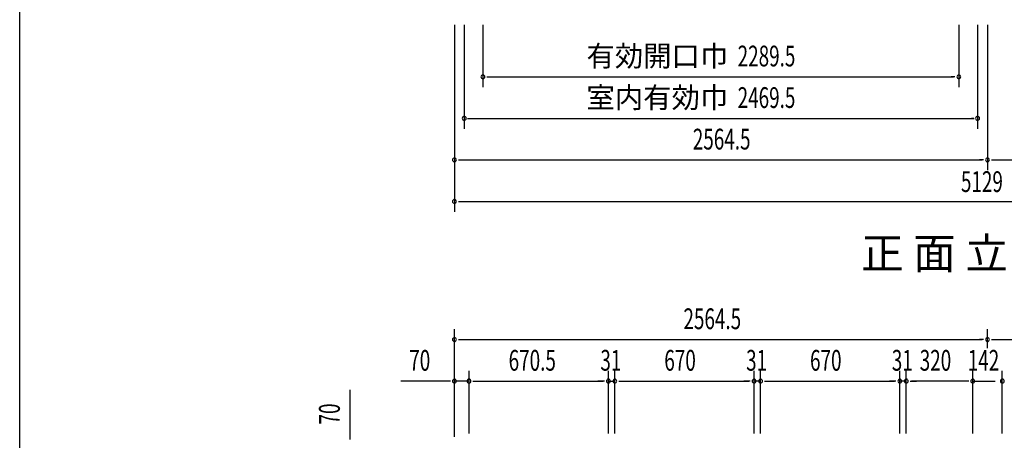
# Model space of a CAD drawing. Extents: x 542 to 20478, y 217 to 14052.
# Drawn here: x 543 to 5279, y 8741 to 10766 of the extents above; entities that cross this region are included whole.
import ezdxf
from ezdxf.enums import TextEntityAlignment as Align

# ---------------------------------------------------------------- set-up
doc = ezdxf.new("R2010")
doc.units = 0
doc.header["$LTSCALE"] = 50
doc.header["$MEASUREMENT"] = 0
for name, color, linetype in [('M1', 4, 'CONTINUOUS'), ('SUNPOU', 4, 'CONTINUOUS'), ('WAKUSEN-01', 50, 'CONTINUOUS')]:
    doc.layers.add(name, color=color, linetype=linetype)
doc.styles.add('00', font='ROMANS', dxfattribs={"width": 0.666667, "bigfont": 'BIGFONT'})
doc.styles.add('01', font='ROMANS', dxfattribs={"height": 3, "bigfont": 'BIGFONT'})

msp = doc.modelspace()

# ---------------------------------------------------------------- linework, layer by layer
at = {"layer": 'SUNPOU'}
for p, q in [((2634, 10741.1), (2634, 9841.1)), ((2681, 10741.1), (2681, 10241.1)), ((2771, 10741.1), (2771, 10441.1)), ((5060.5, 10741.1), (5060.5, 10441.1)), ((5150.5, 10741.1), (5150.5, 10241.1)), ((5198.5, 10741.1), (5198.5, 10041.1)), ((2789.8, 10491.1), (2808.5, 10491.1)), ((2796, 10491.1), (5035.5, 10491.1)), ((5041.8, 10491.1), (5023, 10491.1)), ((2697, 10291.1), (5134.5, 10291.1)), ((2699.8, 10291.1), (2709.5, 10291.1)), ((5131.8, 10291.1), (5122, 10291.1)), ((2652.8, 10091.1), (2671.5, 10091.1)), ((2659, 10091.1), (5172.5, 10091.1)), ((5179.8, 10091.1), (5160, 10091.1)), ((5218.3, 10091.1), (5237, 10091.1)), ((5223.5, 10091.1), (7737, 10091.1)), ((2652.8, 9891.1), (2671.5, 9891.1)), ((2659, 9891.1), (7744.3, 9891.1)), ((2634, 8757.1), (2634, 9276.2)), ((5198.5, 9185.1), (5198.5, 9276.2)), ((5198.5, 9185.1), (5198.5, 9276.2)), ((2652.8, 9226.2), (2671.5, 9226.2)), ((2659, 9226.2), (5172.5, 9226.2)), ((5178.8, 9226.2), (5160, 9226.2)), ((5178.8, 9226.2), (5160, 9226.2)), ((5218.3, 9226.2), (5237, 9226.2)), ((5218.3, 9226.2), (5237, 9226.2)), ((5223.5, 9226.2), (7737, 9226.2)), ((2634, 8757.1), (2634, 9076.2)), ((2704, 8773.8), (2704, 9076.2)), ((2704, 8773.8), (2704, 9076.2)), ((3374.5, 8774.2), (3374.5, 9076.2)), ((3374.5, 8774.2), (3374.5, 9076.2)), ((3405.5, 8774.2), (3405.5, 9076.2)), ((3405.5, 8774.2), (3405.5, 9076.2)), ((4075.5, 8774.2), (4075.5, 9076.2)), ((4075.5, 8774.2), (4075.5, 9076.2)), ((4106.5, 8774.2), (4106.5, 9076.2)), ((4106.5, 8774.2), (4106.5, 9076.2)), ((4776.5, 8774.2), (4776.5, 9076.2)), ((4776.5, 8774.2), (4776.5, 9076.2)), ((4807.5, 8774.2), (4807.5, 9076.2)), ((4807.5, 8774.2), (4807.5, 9076.2)), ((5127.5, 8773.8), (5127.5, 9076.2)), ((5127.5, 8773.8), (5127.5, 9076.2)), ((5269.5, 8773.8), (5269.5, 9076.2)), ((5269.5, 8773.8), (5269.5, 9076.2)), ((2609, 9026.2), (2376.1, 9026.2)), ((2615.3, 9026.2), (2596.5, 9026.2)), ((2704, 9026.2), (2634, 9026.2)), ((2722.8, 9026.2), (2741.5, 9026.2)), ((2722.8, 9026.2), (2741.5, 9026.2)), ((2729, 9026.2), (3349.5, 9026.2)), ((2729, 9026.2), (2754, 9026.2)), ((3349.5, 9026.2), (3324.5, 9026.2)), ((3355.8, 9026.2), (3337, 9026.2)), ((3355.8, 9026.2), (3337, 9026.2)), ((3374.5, 9026.2), (3405.5, 9026.2)), ((3424.3, 9026.2), (3443, 9026.2)), ((3424.3, 9026.2), (3443, 9026.2)), ((3430.5, 9026.2), (4050.5, 9026.2)), ((3430.5, 9026.2), (3455.5, 9026.2)), ((4050.5, 9026.2), (4025.5, 9026.2)), ((4056.8, 9026.2), (4038, 9026.2)), ((4056.8, 9026.2), (4038, 9026.2)), ((4106.5, 9026.2), (4075.5, 9026.2)), ((4125.3, 9026.2), (4144, 9026.2)), ((4125.3, 9026.2), (4144, 9026.2)), ((4131.5, 9026.2), (4156.5, 9026.2)), ((4131.5, 9026.2), (4751.5, 9026.2)), ((4751.5, 9026.2), (4726.5, 9026.2)), ((4757.8, 9026.2), (4739, 9026.2)), ((4757.8, 9026.2), (4739, 9026.2)), ((4807.5, 9026.2), (4776.5, 9026.2)), ((4826.3, 9026.2), (4845, 9026.2)), ((4826.3, 9026.2), (4845, 9026.2)), ((5102.5, 9026.2), (4832.5, 9026.2)), ((4832.5, 9026.2), (4857.5, 9026.2)), ((5102.5, 9026.2), (5077.5, 9026.2)), ((5108.8, 9026.2), (5090, 9026.2)), ((5108.8, 9026.2), (5090, 9026.2)), ((5127.5, 9026.2), (5235, 9026.2)), ((2132.6, 8752), (2132.6, 8984.9)), ((2132.6, 8745.8), (2132.6, 8764.5))]:
    msp.add_line(p, q, dxfattribs=at)
for centre, start, end in [((2771, 10491.1), 0, 180), ((2771, 10491.1), 180, 0), ((5060.5, 10491.1), 0, 180), ((5060.5, 10491.1), 180, 0), ((2681, 10291.1), 0, 180), ((2681, 10291.1), 180, 0), ((5150.5, 10291.1), 0, 180), ((5150.5, 10291.1), 180, 0), ((2634, 10091.1), 0, 180), ((2634, 10091.1), 180, 0), ((5198.5, 10091.1), 0, 180), ((5198.5, 10091.1), 180, 0), ((2634, 9891.1), 0, 180), ((2634, 9891.1), 180, 0), ((2634, 9226.2), 0, 180), ((2634, 9226.2), 180, 0), ((5198.5, 9226.2), 0, 180), ((5198.5, 9226.2), 0, 180), ((5198.5, 9226.2), 180, 0), ((5198.5, 9226.2), 180, 0), ((2634, 9026.2), 0, 180), ((2634, 9026.2), 180, 0), ((2704, 9026.2), 0, 180), ((2704, 9026.2), 0, 180), ((2704, 9026.2), 180, 0), ((2704, 9026.2), 180, 0), ((3374.5, 9026.2), 0, 180), ((3374.5, 9026.2), 0, 180), ((3374.5, 9026.2), 180, 0), ((3374.5, 9026.2), 180, 0), ((3405.5, 9026.2), 0, 180), ((3405.5, 9026.2), 0, 180), ((3405.5, 9026.2), 180, 0), ((3405.5, 9026.2), 180, 0), ((4075.5, 9026.2), 0, 180), ((4075.5, 9026.2), 0, 180), ((4075.5, 9026.2), 180, 0), ((4075.5, 9026.2), 180, 0), ((4106.5, 9026.2), 0, 180), ((4106.5, 9026.2), 0, 180), ((4106.5, 9026.2), 180, 0), ((4106.5, 9026.2), 180, 0), ((4776.5, 9026.2), 0, 180), ((4776.5, 9026.2), 0, 180), ((4776.5, 9026.2), 180, 0), ((4776.5, 9026.2), 180, 0), ((4807.5, 9026.2), 0, 180), ((4807.5, 9026.2), 0, 180), ((4807.5, 9026.2), 180, 0), ((4807.5, 9026.2), 180, 0), ((5127.5, 9026.2), 0, 180), ((5127.5, 9026.2), 0, 180), ((5127.5, 9026.2), 180, 0), ((5127.5, 9026.2), 180, 0), ((5269.5, 9026.2), 0, 180), ((5269.5, 9026.2), 0, 180), ((5269.5, 9026.2), 180, 0), ((5269.5, 9026.2), 180, 0)]:
    msp.add_arc(centre, 9.38, start, end, dxfattribs=at)
at = {"layer": 'WAKUSEN-01'}
msp.add_line((542.5, 517.5), (542.5, 14052.5), dxfattribs=at)

# ---------------------------------------------------------------- texts
at = {"layer": 'M1', "style": '01'}
msp.add_text('正 面 立 面 図', height=150.3, dxfattribs=at).set_placement((4589.9, 9566.1))
at = {"layer": 'SUNPOU', "style": '01'}
for s, p in [('有効開口巾', (3951.3, 10541.2)), ('室内有効巾', (3951.3, 10341.2))]:
    msp.add_text(s, height=100, dxfattribs=at).set_placement(p, align=Align.RIGHT)
at = {"layer": 'SUNPOU', "style": '00'}
for s, width, p in [('2289.5', 0.666667, (3996.4, 10541.1)), ('2469.5', 0.666667, (3996.4, 10341.1)), ('2564.5', 0.666667, (3780.6, 10141.1)), ('5129', 0.6667, (5070.5, 9936.5)), ('2564.5', 0.666667, (3735.6, 9276.2)), ('70', 0.666667, (2416.5, 9076.2)), ('670.5', 0.666667, (2894.8, 9076.2)), ('31', 0.666667, (3336, 9076.2)), ('670', 0.666667, (3643.7, 9076.2)), ('31', 0.666667, (4037, 9076.2)), ('670', 0.666667, (4344.7, 9076.2)), ('31', 0.666667, (4738, 9076.2)), ('320', 0.666667, (4872.3, 9076.2)), ('142', 0.666667, (5103.3, 9076.2))]:
    msp.add_text(s, height=100, dxfattribs=dict(at, width=width)).set_placement(p)
at = {"layer": 'SUNPOU', "style": '00', "width": 0.666667}
msp.add_text('70', height=100, rotation=90, dxfattribs=at).set_placement((2082.6, 8817.5))

doc.saveas('drawing.dxf')
